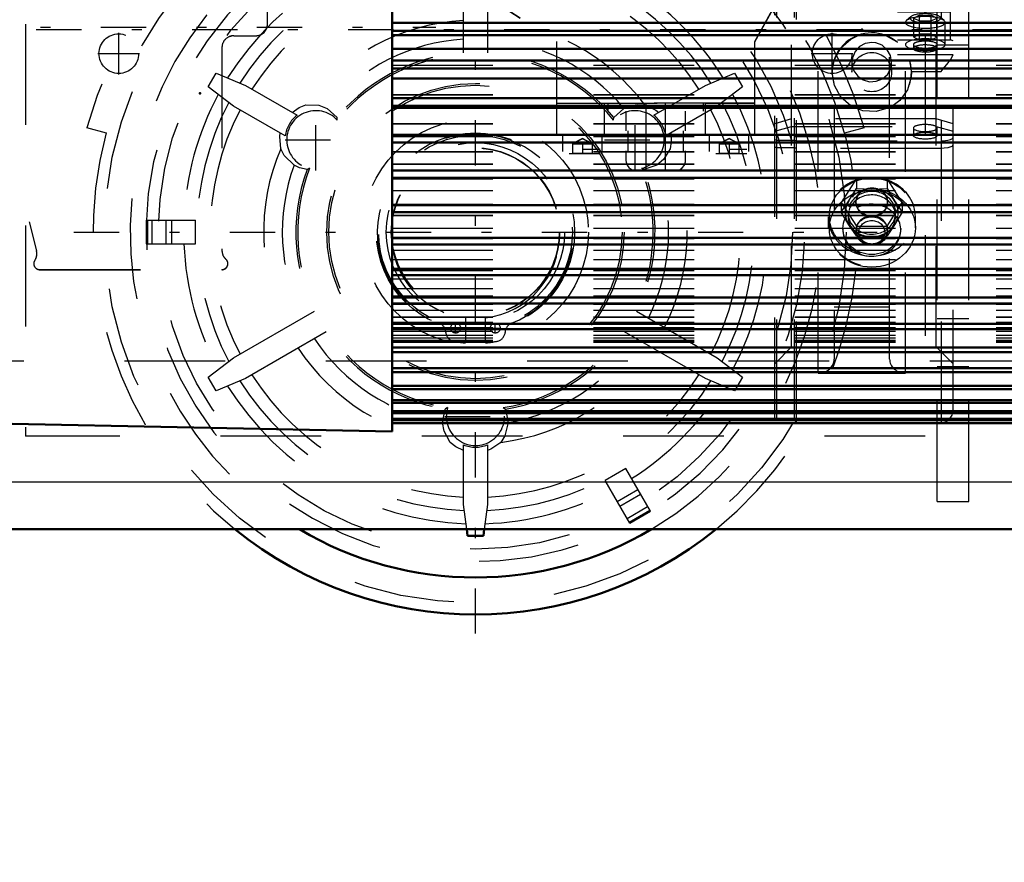
# Model space of a CAD drawing. Units: inches. Extents: x 15 to 194, y 17 to 183.
# Drawn here: x 59 to 69, y 69 to 78 of the extents above; entities that cross this region are included whole.
import ezdxf

# ---------------------------------------------------------------- set-up
doc = ezdxf.new("R2010")
doc.units = ezdxf.units.IN
doc.header["$MEASUREMENT"] = 0
doc.linetypes.add('Center', pattern=[1.5, 0.45, -0.5, 0.05, -0.5])
doc.linetypes.add('Dashed', pattern=[2, 1, -1])
for name, color, linetype, lineweight in [('2d ConnectionPoints', 7, 'Continuous', 50), ('AM_0', 7, 'Continuous', 50), ('AM_4', 3, 'Continuous', 25), ('AM_5', 3, 'Continuous', 25), ('AM_7', 7, 'Center', 25), ('AM_9', 6, 'Dashed', 25)]:
    doc.layers.add(name, color=color, linetype=linetype, lineweight=lineweight)
doc.dimstyles.get("Standard").update_dxf_attribs({"dimtxt": 0.18, "dimasz": 0.18, "dimexe": 0.18, "dimexo": 0.0625, "dimgap": 0.09, "dimtad": 0, "dimtih": 1, "dimtoh": 1, "dimdec": 4, "dimzin": 0, "dimdsep": 46, "dimtxsty": 'Standard', "dimcen": 0.09, "dimadec": 0, "dimazin": 0, "dimtfac": 1, "dimtdec": 4, "dimtofl": 0, "dimtmove": 0, "dimatfit": 3, "dimfxl": 0, "dimtolj": 1, "dimtzin": 0, "dimarcsym": 0})

# ---------------------------------------------------------------- blocks, each defined once
blk = doc.blocks.new('6_SH4_R02_RSU_0_in_BLM6N_1_1_GN_Wire_Rope_Hoist_900')
at = {"layer": 'AM_0'}
for p, q in [((63.7916, 72.602), (63.7833, 72.6679)), ((63.9491, 72.602), (63.7916, 72.602)), ((63.9574, 72.6679), (63.9491, 72.602))]:
    blk.add_line(p, q, dxfattribs=at)
for radius, start, end in [(3.7992, 231.00577, 308.99423), (3.4314, 239.37533, 300.62467)]:
    blk.add_arc((63.8703, 75.6207), radius, start, end, dxfattribs=at)
at = {"layer": 'AM_7'}
for p, q in [((63.8703, 71.6316), (63.8703, 79.6098)), ((60.327, 77.1857), (60.327, 77.599)), ((67.4136, 77.1857), (67.4136, 77.599)), ((60.1203, 77.3924), (60.5337, 77.3924)), ((67.2069, 77.3924), (67.6203, 77.3924)), ((62.2849, 76.232), (62.2849, 76.8401)), ((65.4558, 76.232), (65.4558, 76.8401)), ((61.9808, 76.5361), (62.5889, 76.5361)), ((65.1517, 76.5361), (65.7598, 76.5361)), ((59.8812, 75.6207), (67.8595, 75.6207)), ((63.6218, 74.6659), (63.7251, 74.6659)), ((63.6735, 74.6142), (63.6735, 74.7175)), ((64.0155, 74.6659), (64.1188, 74.6659)), ((64.0672, 74.6142), (64.0672, 74.7175)), ((63.5663, 73.79), (64.1744, 73.79))]:
    blk.add_line(p, q, dxfattribs=at)
at = {"layer": 'AM_9'}
for p, q in [((59.4018, 81.6837), (59.4018, 73.5931)), ((68.3388, 81.5905), (68.3388, 73.5931)), ((63.7522, 77.4001), (63.7522, 78.3269)), ((63.9884, 78.3269), (63.9884, 77.4001)), ((61.2167, 77.0618), (61.2955, 77.1982)), ((61.2955, 77.1982), (61.5857, 77.0761)), ((66.1549, 77.0761), (66.4452, 77.1982)), ((66.4452, 77.1982), (66.5239, 77.0618)), ((61.4676, 76.8715), (61.2167, 77.0618)), ((61.5857, 77.0761), (62.0986, 76.78)), ((65.642, 76.78), (66.1549, 77.0761)), ((66.5239, 77.0618), (66.273, 76.8715)), ((61.9805, 76.5754), (61.4676, 76.8715)), ((62.3956, 76.8486), (62.4967, 76.7595)), ((65.2439, 76.7595), (65.3451, 76.8486)), ((65.3451, 76.8486), (65.4207, 76.8777)), ((66.2722, 76.8711), (65.7602, 76.5754)), ((62.498, 76.7321), (62.4967, 76.7595)), ((65.2427, 76.7321), (65.2439, 76.7595)), ((60.2044, 76.603), (60.0104, 76.655)), ((67.7302, 76.655), (67.5363, 76.603)), ((62.2216, 76.2535), (62.1973, 76.2409)), ((65.519, 76.2535), (65.5433, 76.2409)), ((65.6711, 76.2839), (65.5433, 76.2409)), ((60.5989, 75.7388), (61.089, 75.7388)), ((60.5989, 75.7388), (60.5989, 75.5026)), ((60.6121, 75.7388), (60.6121, 75.5026)), ((60.6547, 75.7388), (60.6547, 75.5026)), ((60.7939, 75.7388), (60.7939, 75.5026)), ((60.8496, 75.7388), (60.8496, 75.5026)), ((61.089, 75.5026), (61.089, 75.7388)), ((60.5989, 75.5026), (61.089, 75.5026)), ((61.4676, 74.3699), (62.2703, 74.8333)), ((65.4704, 74.8333), (66.273, 74.3699)), ((63.7719, 74.7668), (63.7719, 74.5189)), ((63.9687, 74.5189), (63.9687, 74.7668)), ((63.5756, 74.6222), (63.5745, 74.6323)), ((64.1661, 74.6323), (64.1651, 74.6222)), ((62.3884, 74.6287), (61.5857, 74.1653)), ((66.1549, 74.1653), (65.3523, 74.6287)), ((61.2167, 74.1796), (61.4676, 74.3699)), ((66.273, 74.3699), (66.5239, 74.1796)), ((61.2955, 74.0432), (61.2167, 74.1796)), ((61.5857, 74.1653), (61.2955, 74.0432)), ((66.4452, 74.0432), (66.1549, 74.1653)), ((66.5239, 74.1796), (66.4452, 74.0432)), ((63.5443, 73.7296), (63.5709, 73.8617)), ((63.594, 73.8765), (63.5709, 73.8617)), ((64.1467, 73.8765), (64.1697, 73.8617)), ((64.1697, 73.8617), (64.1963, 73.7296)), ((68.3388, 73.5931), (59.4018, 73.5931)), ((63.7522, 72.9145), (63.7522, 73.5067)), ((63.9884, 73.5067), (63.9884, 72.9145)), ((65.3633, 73.2711), (65.1587, 73.1529)), ((65.6083, 72.8467), (65.3633, 73.2711)), ((65.4037, 72.7285), (65.1587, 73.1529)), ((65.2784, 72.9456), (65.483, 73.0637)), ((65.3062, 72.8974), (65.5108, 73.0155)), ((63.7833, 72.6679), (63.7522, 72.9145)), ((63.9884, 72.9145), (63.9574, 72.6679)), ((65.3759, 72.7768), (65.5804, 72.8949)), ((65.3971, 72.74), (65.6017, 72.8581)), ((65.4037, 72.7285), (65.6083, 72.8467))]:
    blk.add_line(p, q, dxfattribs=at)
for points in [[(62.0487, 76.8088), (62.1192, 76.8562), (62.1863, 76.8825)], [(62.1863, 76.8825), (62.3137, 76.8792), (62.3956, 76.8486)], [(65.4207, 76.8777), (65.4777, 76.8866), (65.5543, 76.8825)], [(65.5543, 76.8825), (65.6629, 76.8313), (65.6919, 76.8088)], [(61.9356, 76.4482), (61.9256, 76.5678), (61.9306, 76.6042)], [(65.81, 76.6042), (65.8159, 76.5194), (65.8051, 76.4482)], [(62.0696, 76.2839), (61.9704, 76.3798), (61.9356, 76.4482)], [(65.8051, 76.4482), (65.7385, 76.3395), (65.6711, 76.2839)], [(62.1973, 76.2409), (62.1229, 76.2587), (62.0696, 76.2839)], [(63.6196, 73.5314), (63.5588, 73.6434), (63.5443, 73.7296)], [(64.1963, 73.7296), (64.1629, 73.5957), (64.1211, 73.5314)], [(63.7522, 73.4491), (63.6759, 73.4864), (63.6196, 73.5314)], [(64.1211, 73.5314), (64.0225, 73.463), (63.9884, 73.4491)]]:
    blk.add_lwpolyline(points, dxfattribs=at)
for centre, radius in [((63.8703, 75.6207), 3.6833), ((63.8703, 75.6207), 3.1496), ((60.327, 77.3924), 0.1969), ((67.4136, 77.3924), 0.1969), ((63.8703, 75.6207), 1.4764), ((63.8703, 75.6207), 1.4567), ((63.8703, 75.6207), 1.122), ((63.8703, 75.6207), 0.9843), ((63.8703, 75.6207), 0.9626), ((63.8703, 75.6207), 0.8858), ((63.8703, 75.6207), 0.8358), ((63.8703, 75.6207), 0.8327), ((63.6735, 74.6659), 0.0492), ((64.0672, 74.6659), 0.0492)]:
    blk.add_circle(centre, radius, dxfattribs=at)
for centre, radius, start, end in [((63.8703, 75.6207), 3.9961, 15, 165), ((63.8703, 75.6207), 3.7953, 15, 165), ((63.8703, 75.6207), 3.4314, 300.62467, 239.37533), ((63.8703, 75.6207), 3.2725, 60.50499, 60.15563), ((63.8703, 75.6207), 2.8982, 91.86078, 148.13922), ((63.8703, 75.6207), 2.7674, 92.29197, 147.70803), ((63.8703, 75.6207), 2.7674, 32.29197, 87.70803), ((63.8703, 75.6207), 2.6349, 92.56914, 147.43086), ((63.8703, 75.6207), 2.6349, 32.56914, 87.43086), ((63.8703, 75.6207), 2.8982, 31.86078, 57.6644), ((63.8703, 75.6207), 2.1043, 93.2176, 143.15605), ((63.8703, 75.6207), 2.1043, 36.84395, 86.7824), ((63.8703, 75.6207), 1.919, 93.52863, 140.21906), ((63.8703, 75.6207), 1.919, 39.78094, 86.47137), ((63.8703, 75.6207), 1.7843, 39.65984, 140.34016), ((63.8703, 75.6207), 1.7659, 39.00293, 140.99707), ((63.8703, 75.6207), 2.8982, 151.86078, 177.6644), ((63.8703, 75.6207), 2.8982, 331.86078, 28.13922), ((63.8703, 75.6207), 2.7674, 152.29197, 207.70803), ((63.8703, 75.6207), 2.7674, 332.29197, 27.70803), ((63.8703, 75.6207), 2.6349, 152.56914, 207.43086), ((62.2849, 76.5361), 0.2896, 42.61608, 257.38392), ((65.4558, 76.5361), 0.2896, 282.61608, 137.38392), ((63.8703, 75.6207), 2.6349, 332.56914, 27.43086), ((62.2849, 76.5361), 0.3069, 127.36762, 172.63238), ((65.4558, 76.5361), 0.3069, 7.36762, 52.63238), ((63.8703, 75.6207), 3.7992, 165, 231.00577), ((63.8703, 75.6207), 0.9749, 291.51825, 248.48175), ((63.8703, 75.6207), 3.7992, 308.99423, 15), ((63.8703, 75.6207), 2.1043, 156.84395, 206.7824), ((63.8703, 75.6207), 2.1043, 333.2176, 23.15605), ((63.8703, 75.6207), 1.919, 159.78094, 206.47137), ((63.8703, 75.6207), 1.7843, 159.65984, 260.34016), ((63.8703, 75.6207), 1.7659, 159.00293, 260.99707), ((63.8703, 75.6207), 1.7659, 279.00293, 20.99707), ((63.8703, 75.6207), 1.7843, 279.65984, 20.34016), ((63.8703, 75.6207), 1.919, 333.52863, 20.21906), ((63.8703, 75.5937), 0.8327, 179.06937, 263.21158), ((63.8703, 75.5937), 0.8327, 276.78842, 0.93063), ((63.8703, 75.6207), 2.8982, 182.3356, 208.13922), ((63.4766, 74.6222), 0.0984, 5.90446, 68.48175), ((64.264, 74.6222), 0.0984, 111.51825, 174.09554), ((63.8703, 75.6207), 1.919, 213.52863, 260.21906), ((63.6735, 74.6323), 0.0984, 185.90446, 258.73613), ((63.8703, 75.6207), 1.1062, 258.73613, 264.8954), ((63.8703, 75.6207), 1.1062, 275.1046, 281.26387), ((64.0672, 74.6323), 0.0984, 281.26387, 354.09554), ((63.8703, 75.6207), 1.919, 279.78094, 326.47137), ((63.8703, 75.6207), 2.1043, 213.2176, 263.15605), ((63.8703, 75.6207), 2.1043, 276.84395, 326.7824), ((63.8703, 75.6207), 2.7674, 212.29197, 267.70803), ((63.8703, 75.6207), 2.6349, 212.56914, 267.43086), ((63.8703, 75.6207), 2.7674, 272.29197, 327.70803), ((63.8703, 75.6207), 2.6349, 272.56914, 327.43086), ((63.8703, 75.6207), 2.8982, 211.86078, 268.13922), ((63.8703, 75.6207), 2.8982, 302.3356, 328.13922), ((63.8703, 73.79), 0.2896, 162.61608, 17.38392), ((63.8703, 73.79), 0.3069, 247.36762, 292.63238), ((63.8703, 75.6207), 2.8982, 271.86078, 297.6644)]:
    blk.add_arc(centre, radius, start, end, dxfattribs=at)
blk = doc.blocks.new('25_SH4_R02_2_RS_tr_0_in_BLM6N_1_1_GN_Wire_Rope_Hoist_900')
at = {"layer": 'AM_9'}
for p, q in [((61.8047, 77.687), (61.8047, 79.5783)), ((66.6453, 77.512), (67.1619, 78.4437)), ((66.6453, 77.5092), (67.1619, 78.441)), ((63.4766, 78.2903), (64.6768, 77.512)), ((63.4766, 78.2876), (64.6768, 77.5092)), ((58.9543, 77.6629), (59.5098, 75.4347)), ((58.9543, 77.6615), (59.5098, 75.4333)), ((61.4701, 77.5704), (61.4701, 77.5689)), ((61.4701, 77.5704), (61.6866, 77.5704)), ((61.4701, 77.5689), (61.6866, 77.5689)), ((61.6866, 77.5704), (61.6866, 77.5689)), ((64.6768, 77.512), (64.6768, 76.5842)), ((66.6453, 76.5866), (66.6453, 77.512)), ((61.352, 77.4523), (61.352, 75.4372)), ((64.6768, 76.9017), (66.6453, 76.9017)), ((66.6453, 76.9016), (64.6768, 76.9016)), ((64.6768, 76.8992), (66.6453, 76.8992)), ((64.6768, 76.899), (66.6453, 76.899)), ((65.1492, 76.9004), (65.1492, 76.5854)), ((65.1847, 76.9004), (65.1847, 76.8216)), ((65.5626, 76.9004), (65.5626, 76.2311)), ((65.7595, 76.2311), (65.7595, 76.9004)), ((66.1374, 76.8216), (66.1374, 76.9004)), ((66.154, 76.9006), (66.6453, 76.9006)), ((66.154, 76.5866), (66.154, 76.9006)), ((66.6453, 76.9002), (66.154, 76.9002)), ((65.3658, 76.8216), (65.3658, 76.6248)), ((65.9563, 76.6248), (65.9563, 76.8216)), ((65.3855, 76.6248), (65.3855, 76.4279)), ((65.9366, 76.4279), (65.9366, 76.6248)), ((66.6453, 76.5866), (64.6768, 76.5866)), ((64.6768, 76.5842), (66.6453, 76.5842)), ((64.7358, 76.5862), (64.7358, 76.4192)), ((64.8343, 76.4997), (64.8343, 76.3996)), ((65.0311, 76.4997), (64.8343, 76.4997)), ((64.8343, 76.4995), (65.0311, 76.4995)), ((65.0311, 76.4981), (64.8343, 76.4981)), ((64.8343, 76.4979), (65.0311, 76.4979)), ((64.9327, 76.5484), (64.8384, 76.4997)), ((64.9327, 76.5468), (64.8384, 76.4981)), ((65.027, 76.4997), (64.9327, 76.5484)), ((65.027, 76.4981), (64.9327, 76.5468)), ((64.9327, 76.4998), (64.9327, 76.3997)), ((65.0311, 76.4997), (65.0311, 76.3996)), ((65.1296, 76.4192), (65.1296, 76.5862)), ((66.154, 76.5856), (66.6453, 76.5856)), ((66.6453, 76.5852), (66.154, 76.5852)), ((66.1925, 76.5862), (66.1925, 76.4192)), ((66.291, 76.4997), (66.291, 76.3996)), ((66.4878, 76.4997), (66.291, 76.4997)), ((66.291, 76.4995), (66.4878, 76.4995)), ((66.4878, 76.4981), (66.291, 76.4981)), ((66.291, 76.4979), (66.4878, 76.4979)), ((66.3894, 76.5484), (66.2951, 76.4997)), ((66.3894, 76.5468), (66.2951, 76.4981)), ((66.4837, 76.4997), (66.3894, 76.5484)), ((66.4837, 76.4981), (66.3894, 76.5468)), ((66.3894, 76.4998), (66.3894, 76.3997)), ((66.4878, 76.4997), (66.4878, 76.3996)), ((66.5862, 76.4192), (66.5862, 76.5862)), ((64.8028, 76.4014), (65.109, 76.4012)), ((65.0311, 76.4013), (64.8343, 76.4011)), ((64.8343, 76.4013), (65.0311, 76.4011)), ((65.0311, 76.3996), (64.8343, 76.3995)), ((64.8343, 76.3996), (65.0311, 76.3995)), ((65.109, 76.4405), (64.9327, 76.4403)), ((65.3658, 76.4279), (65.3658, 76.3295)), ((65.9563, 76.3295), (65.9563, 76.4279)), ((66.2595, 76.4014), (66.5657, 76.4012)), ((66.4878, 76.4013), (66.291, 76.4011)), ((66.291, 76.4013), (66.4878, 76.4011)), ((66.4878, 76.3996), (66.291, 76.3995)), ((66.291, 76.3996), (66.4878, 76.3995)), ((66.5657, 76.4405), (66.3894, 76.4403)), ((59.5098, 75.4347), (59.5098, 75.4333)), ((59.4929, 75.3398), (59.4929, 75.3383)), ((59.5133, 75.4047), (59.5133, 75.4062)), ((61.3914, 75.3506), (61.3914, 75.3492)), ((59.4827, 75.3066), (59.4827, 75.3052)), ((59.5418, 75.2476), (59.5418, 75.2461)), ((59.5418, 75.2476), (61.352, 75.2476)), ((59.5418, 75.2461), (61.352, 75.2461)), ((61.352, 75.2476), (61.352, 75.2461)), ((61.411, 75.3052), (61.411, 75.3066))]:
    blk.add_line(p, q, dxfattribs=at)
for points in [[(65.3658, 76.3298), (65.3667, 76.3158), (65.377, 76.2838), (65.3927, 76.2619), (65.4101, 76.2473), (65.427, 76.2384), (65.4415, 76.2337), (65.4525, 76.2318), (65.4575, 76.2313), (65.4596, 76.2312), (65.4609, 76.2311), (65.4621, 76.2311), (65.4637, 76.2311), (65.471, 76.231), (65.4802, 76.231)], [(65.861, 76.2311), (65.8626, 76.2312), (65.8648, 76.2313), (65.8716, 76.232), (65.8832, 76.2344), (65.9044, 76.2427), (65.9248, 76.2573), (65.9458, 76.2853), (65.9558, 76.3189), (65.9563, 76.3297)], [(65.661, 76.2308), (65.702, 76.2308), (65.7694, 76.2308), (65.8227, 76.2309), (65.8534, 76.231), (65.8602, 76.2311), (65.861, 76.2311)]]:
    blk.add_lwpolyline(points, dxfattribs=at)
for centre, major_axis, start_param, end_param in [((61.6866, 77.6885), (0.1181, 0), 4.712389, 6.283185), ((61.6866, 77.687), (0.1181, 0), 4.712389, 6.283185), ((61.4701, 77.4523), (0.1181, 0), 1.570796, 3.141593), ((61.4701, 77.4508), (0.1181, 0), 1.570796, 3.141593), ((59.3952, 75.4062), (0.1181, 0), 5.686463, 6.527531), ((59.3952, 75.4047), (0.1181, 0), 0, 0.244346), ((61.4701, 75.4387), (0.1181, 0), 3.141593, 3.982661), ((61.4701, 75.4372), (0.1181, 0), 3.141593, 3.982661), ((59.5418, 75.3052), (0.0591, 0), 2.54487, 4.712389), ((59.5418, 75.3066), (0.0591, 0), 2.54487, 3.141593), ((59.3952, 75.4047), (0.1181, 0), 5.686463, 6.283185), ((61.352, 75.3066), (0.0591, 0), 4.712389, 7.124254), ((61.352, 75.3052), (0.0591, 0), 4.712389, 7.124254), ((59.5418, 75.3066), (0.0591, 0), 3.141593, 4.712389)]:
    blk.add_ellipse(centre, major_axis=major_axis, ratio=0.999999, start_param=start_param, end_param=end_param, dxfattribs=at)
blk = doc.blocks.new('27_SH4_L_L2_RG_0_in_BLM6N_1_1_GN_Wire_Rope_Hoist_900')
at = {"layer": 'AM_9'}
for p, q in [((66.8652, 81.5065), (66.8429, 81.4843)), ((66.8429, 73.7729), (66.8429, 81.4843)), ((66.8652, 73.7506), (66.8652, 81.5065)), ((67.0398, 81.5065), (66.8652, 81.5065)), ((67.0595, 81.5262), (67.0398, 81.5065)), ((67.0398, 73.7506), (67.0398, 81.5065)), ((67.0595, 73.7309), (67.0595, 81.5262)), ((68.4965, 81.5262), (67.0595, 81.5262)), ((68.4965, 78.8057), (68.4965, 81.5262)), ((68.6146, 73.8491), (68.6146, 81.4081)), ((67.01, 80.7782), (66.8429, 80.9452)), ((68.6146, 80.9452), (68.4475, 80.7782)), ((68.0634, 80.827), (68.0634, 79.3852)), ((68.0634, 80.827), (68.4963, 80.827)), ((67.01, 74.479), (67.01, 80.7782)), ((68.4475, 80.7782), (67.01, 80.7782)), ((68.0634, 80.7646), (68.5685, 80.7646)), ((68.4475, 74.479), (68.4475, 80.7782)), ((68.1421, 79.7284), (68.1421, 79.5075)), ((68.194, 79.7846), (68.1516, 79.746)), ((68.2822, 79.7998), (68.2253, 79.771)), ((68.2253, 79.5828), (68.2253, 79.771)), ((68.2253, 79.771), (68.2822, 79.7422)), ((68.2822, 79.554), (68.2822, 79.7998)), ((68.2822, 79.7998), (68.3958, 79.7998)), ((68.2822, 79.7422), (68.3958, 79.7422)), ((68.3958, 79.554), (68.3958, 79.7998)), ((68.4526, 79.771), (68.3958, 79.7998)), ((68.3958, 79.7422), (68.4526, 79.771)), ((68.4526, 79.5828), (68.4526, 79.771)), ((68.5264, 79.746), (68.484, 79.7846)), ((68.5358, 79.5075), (68.5358, 79.7284)), ((68.0634, 79.6147), (68.5893, 79.6147)), ((68.6146, 79.5375), (68.0634, 79.5375)), ((68.0634, 79.5306), (68.6146, 79.5306)), ((68.2822, 79.6115), (68.2253, 79.5828)), ((68.2253, 79.5828), (68.2822, 79.554)), ((68.3958, 79.6115), (68.2822, 79.6115)), ((68.2822, 79.554), (68.3958, 79.554)), ((68.4526, 79.5828), (68.3958, 79.6115)), ((68.3958, 79.554), (68.4526, 79.5828)), ((68.5893, 79.6147), (68.5893, 79.3852)), ((68.0634, 79.4537), (68.4965, 79.4537)), ((68.2209, 79.5075), (68.2209, 79.4698)), ((68.4571, 79.4698), (68.4571, 79.5075)), ((68.0634, 79.3852), (68.5893, 79.3852)), ((68.5893, 79.3852), (68.6146, 79.3929)), ((68.0634, 79.0345), (68.0634, 77.3166)), ((68.0634, 79.0345), (68.4965, 79.0345)), ((68.0634, 78.9574), (68.5685, 78.9574)), ((67.276, 78.8975), (68.1421, 78.8975)), ((67.276, 78.8057), (67.276, 78.8975)), ((67.4335, 78.8463), (67.4335, 74.3574)), ((67.9847, 74.3574), (67.9847, 78.8463)), ((68.1421, 78.8057), (68.1421, 78.8975)), ((66.8652, 78.8), (66.8429, 78.7935)), ((67.0398, 78.8), (66.8652, 78.8)), ((67.276, 78.8057), (67.0595, 78.8057)), ((67.3041, 78.805), (67.3371, 78.8021)), ((68.4965, 78.8057), (68.1421, 78.8057)), ((68.5495, 78.8021), (68.5242, 78.8048)), ((66.8429, 78.7182), (66.8652, 78.7247)), ((66.8652, 78.7247), (67.0398, 78.7247)), ((67.0398, 78.7247), (67.0595, 78.7304)), ((67.0595, 78.7304), (67.276, 78.7304)), ((67.276, 74.2196), (67.276, 78.7304)), ((67.9847, 78.654), (67.4335, 78.654)), ((68.1113, 78.7295), (68.0783, 78.7265)), ((68.1421, 74.2196), (68.1421, 78.7304)), ((68.1421, 78.7304), (68.4965, 78.7304)), ((68.2209, 78.6792), (68.2209, 78.6039)), ((68.4571, 78.6039), (68.4571, 78.6792)), ((68.4965, 78.7304), (68.4965, 73.7309)), ((66.8429, 78.6359), (67.01, 78.587)), ((67.01, 78.5117), (66.8429, 78.5606)), ((67.01, 78.587), (67.4335, 78.587)), ((67.9847, 78.587), (68.4475, 78.587)), ((68.4475, 78.587), (68.6146, 78.6359)), ((68.6146, 78.5606), (68.4475, 78.5117)), ((67.4335, 78.5117), (67.01, 78.5117)), ((68.4475, 78.5117), (67.9847, 78.5117)), ((68.5893, 77.8075), (68.6146, 77.876)), ((68.0634, 77.8075), (68.5893, 77.8075)), ((68.2822, 77.7739), (68.2253, 77.7451)), ((68.2822, 77.5281), (68.2822, 77.7739)), ((68.2822, 77.7739), (68.3958, 77.7739)), ((68.3958, 77.5281), (68.3958, 77.7739)), ((68.4526, 77.7451), (68.3958, 77.7739)), ((68.5893, 77.5285), (68.5893, 77.8075)), ((68.194, 77.7587), (68.1516, 77.7201)), ((68.2253, 77.5569), (68.2253, 77.7451)), ((68.2253, 77.7451), (68.2822, 77.7164)), ((68.2822, 77.7164), (68.3958, 77.7164)), ((68.3958, 77.7164), (68.4526, 77.7451)), ((68.4526, 77.5569), (68.4526, 77.7451)), ((68.5264, 77.7201), (68.484, 77.7587)), ((68.5358, 77.4816), (68.5358, 77.7025)), ((68.2822, 77.5857), (68.2253, 77.5569)), ((68.3958, 77.5857), (68.2822, 77.5857)), ((68.4526, 77.5569), (68.3958, 77.5857)), ((68.0634, 77.5285), (68.3966, 77.5285)), ((68.2209, 77.4816), (68.2209, 77.4439)), ((68.2253, 77.5569), (68.2822, 77.5281)), ((68.2822, 77.5281), (68.5893, 77.5285)), ((68.3958, 77.5281), (68.4526, 77.5569)), ((68.4571, 77.4439), (68.4571, 77.4816)), ((68.6146, 77.5208), (68.5893, 77.5285)), ((68.0634, 77.3832), (68.6146, 77.3832)), ((67.6106, 77.3075), (67.6106, 77.2086)), ((67.9966, 77.2533), (68.0043, 77.3075)), ((68.0043, 77.2086), (68.0043, 77.3075)), ((68.1858, 77.3166), (68.0634, 77.3166)), ((67.4138, 77.2086), (67.4138, 77.2033)), ((67.6175, 77.2564), (67.6225, 77.2405)), ((68.201, 77.2159), (68.1993, 77.2415)), ((68.201, 77.2159), (68.4965, 77.2159)), ((68.2012, 77.2034), (68.2012, 77.2086)), ((68.4965, 77.2159), (68.5179, 77.2412)), ((67.01, 76.7454), (66.8429, 76.6966)), ((68.4475, 76.7454), (67.01, 76.7454)), ((68.6146, 76.6966), (68.4475, 76.7454)), ((66.8429, 76.6213), (67.01, 76.6701)), ((67.01, 76.6701), (68.4475, 76.6701)), ((68.2209, 76.6533), (68.2209, 76.578)), ((68.4475, 76.6701), (68.6146, 76.6213)), ((68.4571, 76.578), (68.4571, 76.6533)), ((66.8429, 76.539), (66.8652, 76.5325)), ((66.8652, 76.5325), (67.0398, 76.5325)), ((67.0398, 76.5325), (67.0595, 76.5267)), ((67.0595, 76.5267), (68.4965, 76.5267)), ((66.8652, 76.4572), (66.8429, 76.4637)), ((67.0398, 76.4572), (66.8652, 76.4572)), ((67.0595, 76.4514), (67.0398, 76.4572)), ((68.4965, 76.4514), (67.0595, 76.4514)), ((67.656, 76.1507), (67.5044, 75.9148)), ((67.959, 76.1507), (67.656, 76.1507)), ((67.656, 76.1507), (67.656, 76.0536)), ((68.1106, 75.9148), (67.959, 76.1507)), ((67.959, 76.1507), (67.959, 76.0536)), ((67.5802, 75.9292), (67.656, 76.0536)), ((67.656, 76.0536), (67.8075, 76.0471)), ((67.8075, 76.0471), (67.959, 76.0536)), ((67.959, 76.0536), (68.0348, 75.9292)), ((67.5044, 75.8177), (67.5802, 75.9292)), ((67.5044, 75.9148), (67.656, 75.6789)), ((67.5044, 75.9148), (67.5044, 75.8177)), ((67.65, 75.92), (67.65, 75.9148)), ((67.959, 75.6789), (68.1106, 75.9148)), ((67.965, 75.9148), (67.965, 75.92)), ((68.0348, 75.9292), (68.1106, 75.8177)), ((68.1106, 75.9148), (68.1106, 75.8177)), ((67.5802, 75.6933), (67.5044, 75.8177)), ((67.5713, 75.8112), (67.5713, 75.7767)), ((68.1106, 75.8177), (68.0348, 75.6933)), ((68.0437, 75.7767), (68.0437, 75.8112)), ((67.3744, 75.7715), (67.3744, 75.6611)), ((68.2406, 75.6611), (68.2406, 75.7715)), ((67.5201, 75.6559), (67.5201, 75.6386)), ((67.656, 75.5818), (67.5802, 75.6933)), ((67.65, 75.6386), (67.65, 75.6301)), ((67.656, 75.6789), (67.656, 75.5818)), ((67.656, 75.6789), (67.959, 75.6789)), ((68.0348, 75.6933), (67.959, 75.5818)), ((67.959, 75.6789), (67.959, 75.5818)), ((67.965, 75.6301), (67.965, 75.6386)), ((68.0949, 75.6386), (68.0949, 75.6559)), ((67.8075, 75.5753), (67.656, 75.5818)), ((67.8854, 75.5771), (67.8075, 75.5753)), ((67.959, 75.5818), (67.8854, 75.5771)), ((67.9847, 74.8739), (67.4335, 74.8739)), ((66.8429, 74.3119), (67.01, 74.479)), ((67.01, 74.479), (68.4475, 74.479)), ((68.4475, 74.479), (68.6146, 74.3119)), ((67.276, 74.2196), (68.1421, 74.2196)), ((66.8429, 73.7729), (66.8652, 73.7506)), ((66.8652, 73.7506), (67.0398, 73.7506)), ((67.0398, 73.7506), (67.0595, 73.7309)), ((67.0595, 73.7309), (68.4965, 73.7309))]:
    blk.add_line(p, q, dxfattribs=at)
for points in [[(68.4965, 80.827), (68.4968, 80.8268), (68.5492, 80.7859), (68.5685, 80.7646)], [(68.5685, 80.7646), (68.582, 80.7453), (68.6078, 80.6778), (68.6146, 80.6127)], [(68.6086, 79.5375), (68.5992, 79.5353), (68.5715, 79.5198), (68.5248, 79.4816), (68.4968, 79.4541), (68.4965, 79.4537)], [(68.5685, 78.9574), (68.529, 79.002), (68.4968, 79.0342), (68.4965, 79.0345)], [(68.6146, 78.8055), (68.6105, 78.8561), (68.5893, 78.9247), (68.5685, 78.9574)], [(67.276, 78.8057), (67.2972, 78.8053), (67.3041, 78.805)], [(67.3371, 78.8021), (67.3476, 78.8007), (67.39, 78.7914), (67.4195, 78.7786), (67.4329, 78.7637), (67.4335, 78.7597)], [(67.9847, 78.7597), (67.9882, 78.7694), (68.0079, 78.7838), (68.0428, 78.7954), (68.0804, 78.802)], [(68.0804, 78.802), (68.0888, 78.803), (68.1208, 78.8053)], [(68.1208, 78.8053), (68.1409, 78.8057), (68.1421, 78.8057)], [(68.5242, 78.8048), (68.5226, 78.8049), (68.4965, 78.8057)], [(68.6146, 78.7712), (68.608, 78.7826), (68.5888, 78.7927), (68.5592, 78.8004), (68.5495, 78.8021)], [(67.3021, 78.7298), (67.2773, 78.7304), (67.276, 78.7304)], [(67.3394, 78.7265), (67.3293, 78.7277), (67.3021, 78.7298)], [(67.4335, 78.6844), (67.4299, 78.6941), (67.4102, 78.7085), (67.3754, 78.7201), (67.3394, 78.7265)], [(68.0783, 78.7265), (68.0705, 78.7254), (68.0281, 78.7161), (67.9986, 78.7033), (67.9852, 78.6884), (67.9847, 78.6844)], [(68.1421, 78.7304), (68.121, 78.73), (68.1113, 78.7295)], [(68.4965, 78.7304), (68.4979, 78.7304), (68.5221, 78.7296)], [(68.5221, 78.7296), (68.5369, 78.7283), (68.5508, 78.7266)], [(68.5508, 78.7266), (68.5714, 78.7226), (68.5974, 78.7138), (68.612, 78.7031), (68.6146, 78.6959)], [(67.4157, 77.2417), (67.436, 77.3334), (67.4998, 77.4487), (67.5986, 77.5372), (67.6844, 77.5777)], [(67.9413, 77.574), (68.0521, 77.5118), (68.0634, 77.5025)], [(67.8075, 77.5043), (67.7425, 77.4933), (67.6849, 77.4614), (67.6409, 77.4122), (67.6156, 77.3511), (67.6106, 77.3074)], [(68.0043, 77.3075), (68.0043, 77.3089), (67.9928, 77.3736), (67.9605, 77.4312), (67.9107, 77.475), (67.8493, 77.4998), (67.8075, 77.5043)], [(68.5179, 77.2412), (68.5533, 77.2845), (68.5882, 77.3306), (68.6071, 77.3601), (68.6142, 77.3777), (68.6146, 77.3811)], [(67.6106, 77.3074), (67.6119, 77.2852), (67.6175, 77.2564)], [(68.1993, 77.2415), (68.1962, 77.2668), (68.1858, 77.3166)], [(67.4138, 77.2034), (67.4138, 77.2043), (67.4157, 77.2417)], [(67.6043, 76.87), (67.5978, 76.874), (67.4994, 76.9607), (67.4356, 77.0752), (67.4138, 77.2034)], [(67.6225, 77.2405), (67.6304, 77.2222), (67.6687, 77.169), (67.7227, 77.1314), (67.7862, 77.1135), (67.8522, 77.1175), (67.9131, 77.1428), (67.9621, 77.1866), (67.9927, 77.2412)], [(67.9927, 77.2412), (67.9937, 77.2441), (67.9966, 77.2533)], [(68.201, 77.2159), (68.1987, 77.1594), (68.1622, 77.034), (68.0861, 76.9281), (68.0065, 76.8676)], [(68.0065, 76.8676), (67.9785, 76.8529), (67.8514, 76.817), (67.7195, 76.8243), (67.6043, 76.87)], [(68.4965, 76.5267), (68.5017, 76.5268), (68.5404, 76.5292), (68.5624, 76.5326), (68.5911, 76.5406), (68.6092, 76.5509), (68.6146, 76.5613)], [(68.6146, 76.486), (68.6141, 76.4827), (68.6038, 76.4715), (68.5814, 76.462), (68.5624, 76.4573), (68.5262, 76.4525), (68.4965, 76.4514)], [(67.65, 75.9201), (67.6511, 75.9363), (67.6659, 75.9821), (67.6947, 76.0194)], [(67.6947, 76.0194), (67.6966, 76.0212), (67.7171, 76.0368)], [(67.901, 76.0348), (67.9314, 76.0079), (67.9566, 75.9657), (67.965, 75.9199)], [(67.8075, 75.7798), (67.7554, 75.7876), (67.7092, 75.8103), (67.674, 75.8453), (67.6539, 75.8889), (67.65, 75.9201)], [(67.965, 75.9199), (67.965, 75.9186), (67.9556, 75.872), (67.9296, 75.8311), (67.8898, 75.8003), (67.8407, 75.7829), (67.8075, 75.7798)]]:
    blk.add_lwpolyline(points, dxfattribs=at)
for centre, start, end in [((68.4965, 81.4081), 360, 90), ((68.4965, 73.8491), 270, 360)]:
    blk.add_arc(centre, 0.1181, start, end, dxfattribs=at)
for centre, major_axis, ratio, start_param, end_param in [((68.339, 79.771), (0.1523, 0), 0.292372, 2.830887, 7.853982), ((68.339, 79.771), (0.1523, 0), 0.292372, 1.570796, 2.830887), ((68.339, 79.7284), (0.1969, 0), 0.292372, 2.830887, 6.283185), ((68.339, 79.7284), (0.1969, 0), 0.292372, 1.570796, 2.830887), ((68.339, 79.7284), (0.1969, 0), 0.292372, 6.283185, 7.853982), ((68.339, 79.5075), (0.1969, 0), 0.292372, 1.570796, 3.331153), ((68.339, 79.5075), (0.1969, 0), 0.292372, 3.380264, 7.853982), ((68.339, 79.5075), (0.1181, 0), 0.292372, 1.570796, 3.141593), ((68.339, 79.5075), (0.1181, 0), 0.292372, 3.141593, 7.853982), ((68.339, 79.5075), (0.1969, 0), 0.292372, 3.331153, 3.380264), ((68.339, 79.4698), (0.1181, 0), 0.292372, 6.009647, 9.424778), ((68.339, 79.4698), (0.1181, 0), 0.292372, 3.141593, 6.009647), ((67.276, 78.8463), (0.1575, 0), 0.325568, 0, 1.570796), ((68.1421, 78.8463), (0.1575, 0), 0.325568, 1.570796, 3.141593), ((68.339, 78.6792), (0.1181, 0), 0.292372, 0, 4.712389), ((68.339, 78.6792), (0.1181, 0), 0.292372, 4.712389, 6.283185), ((68.339, 77.7451), (0.1523, 0), 0.292372, 1.570796, 2.830887), ((68.339, 77.7451), (0.1523, 0), 0.292372, 0.310706, 1.570796), ((68.339, 77.7025), (0.1969, 0), 0.292372, 3.141593, 6.593891), ((68.339, 77.7025), (0.1969, 0), 0.292372, 2.830887, 3.141593), ((68.339, 77.7025), (0.1969, 0), 0.292372, 1.570796, 2.830887), ((68.339, 77.7451), (0.1523, 0), 0.292372, 2.830887, 6.593891), ((68.339, 77.7025), (0.1969, 0), 0.292372, 0.310706, 1.570796), ((67.8075, 77.2086), (-0.3937, 0), 0.990268, 4.004805, 9.705469), ((68.339, 77.4816), (0.1969, 0), 0.292372, 0, 3.141593), ((68.339, 77.4816), (0.1969, 0), 0.292372, 3.141593, 6.283185), ((68.339, 77.4816), (0.1181, 0), 0.292372, 1.570796, 3.141593), ((68.339, 77.4816), (0.1181, 0), 0.292372, 3.141593, 6.283185), ((68.339, 77.4439), (0.1181, 0), 0.292372, 4.712389, 9.424778), ((68.339, 77.4816), (0.1181, 0), 0.292372, 0, 1.570796), ((68.339, 77.4439), (0.1181, 0), 0.292372, 3.141593, 4.712389), ((68.339, 76.6533), (0.1181, 0), 0.292372, 4.712389, 9.424778), ((68.339, 76.6533), (0.1181, 0), 0.292372, 3.141593, 4.712389), ((67.8075, 75.7715), (0.4331, 0), 0.898794, 0, 3.141593), ((67.8075, 75.8112), (0.2362, 0), 0.898794, 4.712389, 9.424778), ((67.8075, 75.8112), (0.2625, 0), 0.898794, 4.712389, 8.901179), ((67.8075, 75.9148), (0.1575, 0), 0.898794, 4.712389, 9.424778), ((67.8075, 75.8112), (0.2625, 0), 0.898794, 2.617994, 3.665191), ((67.8075, 75.7767), (0.2362, 0), 0.898794, 4.712389, 9.424778), ((67.8075, 75.9148), (0.1575, 0), 0.898794, 3.141593, 4.712389), ((67.8075, 75.6386), (0.2874, 0), 0.898794, 4.712389, 9.424778), ((67.8075, 75.8112), (0.2362, 0), 0.898794, 3.141593, 4.712389), ((67.8075, 75.7715), (0.4331, 0), 0.898794, 3.141593, 6.283185), ((67.8075, 75.7767), (0.2362, 0), 0.898794, 3.141593, 4.712389), ((67.8075, 75.6386), (0.1575, 0), 0.898794, 0, 4.712389), ((67.8075, 75.6386), (0.2874, 0), 0.898794, 3.141593, 4.712389), ((67.8075, 75.8112), (0.2625, 0), 0.898794, 3.665191, 4.712389), ((67.8075, 75.6386), (0.1575, 0), 0.898794, 4.712389, 6.283185), ((67.276, 74.3574), (0.1575, 0), 0.87462, 4.712389, 6.283185), ((68.1421, 74.3574), (0.1575, 0), 0.87462, 3.141593, 4.712389)]:
    blk.add_ellipse(centre, major_axis=major_axis, ratio=ratio, start_param=start_param, end_param=end_param, dxfattribs=at)
for centre, major_axis, ratio in [((68.339, 78.6039), (-0.1181, 0), 0.292372), ((67.8075, 77.2086), (-0.1969, 0), 0.990268), ((68.339, 76.578), (-0.1181, 0), 0.292372), ((67.8075, 75.7767), (-0.4213, 0), 0.898794), ((67.8075, 75.6611), (0.4331, 0), 0.898794), ((67.8075, 75.6559), (-0.4213, 0), 0.898794), ((67.8075, 75.6559), (0.2874, 0), 0.898794), ((67.8075, 75.6301), (0.1575, 0), 0.898794), ((67.8075, 75.6179), (-0.1296, 0), 0.898794)]:
    blk.add_ellipse(centre, major_axis=major_axis, ratio=ratio, dxfattribs=at)
blk = doc.blocks.new('30_SH3_20_H33_50HZ_400V_M_0_in_BLM6N_1_1_GN_Wire_Rope_Hoist_900')
at = {"layer": 'AM_0'}
for p, q in [((63.0438, 73.6405), (63.0438, 81.672)), ((63.0438, 77.6972), (70.6264, 77.6972)), ((63.0438, 77.6185), (70.6264, 77.6185)), ((63.0438, 77.5758), (70.6264, 77.5758)), ((63.0438, 77.4415), (70.6264, 77.4415)), ((63.0438, 77.3228), (70.6264, 77.3228)), ((63.0438, 77.2444), (70.6264, 77.2444)), ((63.0438, 77.1456), (70.6264, 77.1456)), ((63.0438, 76.9514), (70.6264, 76.9514)), ((63.0438, 76.8741), (70.6264, 76.8741)), ((63.0438, 76.8544), (70.6264, 76.8544)), ((63.0438, 76.5864), (70.6264, 76.5864)), ((63.0438, 76.5109), (70.6264, 76.5109)), ((63.0438, 76.2311), (70.6264, 76.2311)), ((63.0438, 76.158), (70.6264, 76.158)), ((63.0438, 75.8887), (70.6264, 75.8887)), ((63.0438, 75.8187), (70.6264, 75.8187)), ((63.0438, 75.5623), (70.6264, 75.5623)), ((63.0438, 75.4961), (70.6264, 75.4961)), ((63.0438, 75.2549), (70.6264, 75.2549)), ((63.0438, 75.193), (70.6264, 75.193)), ((63.0438, 74.9692), (70.6264, 74.9692)), ((63.0438, 74.9122), (70.6264, 74.9122)), ((63.0438, 74.7079), (70.6264, 74.7079)), ((63.0438, 74.6563), (70.6264, 74.6563)), ((63.0438, 74.4732), (70.6264, 74.4732)), ((63.0438, 74.4275), (70.6264, 74.4275)), ((63.0438, 74.2674), (70.6264, 74.2674)), ((63.0438, 74.228), (70.6264, 74.228)), ((63.0438, 74.0923), (70.6264, 74.0923)), ((63.0438, 74.0595), (70.6264, 74.0595)), ((63.0438, 73.9494), (70.6264, 73.9494)), ((63.0438, 73.9236), (70.6264, 73.9236)), ((54.9613, 73.7986), (63.0438, 73.6405)), ((63.0438, 73.8401), (70.6264, 73.8401)), ((63.0438, 73.8215), (70.6264, 73.8215)), ((63.0438, 73.7654), (70.6264, 73.7654)), ((63.0438, 73.7542), (70.6264, 73.7542)), ((63.0438, 73.7259), (70.6264, 73.7259)), ((63.0438, 73.7221), (70.6264, 73.7221)), ((63.0438, 73.722), (70.6264, 73.722))]:
    blk.add_line(p, q, dxfattribs=at)
at = {"layer": 'AM_7'}
blk.add_line((53.9493, 77.6563), (63.4768, 77.6563), dxfattribs=at)
at = {"layer": 'AM_9'}
for p, q in [((63.0438, 77.6941), (70.6264, 77.6941)), ((63.0438, 77.6154), (70.6264, 77.6154)), ((63.0438, 77.5733), (70.6264, 77.5733)), ((63.0438, 77.439), (70.6264, 77.439)), ((63.0438, 77.3197), (70.6264, 77.3197)), ((63.0438, 77.2788), (70.6264, 77.2788)), ((63.0438, 77.2763), (70.6264, 77.2763)), ((63.0438, 77.2413), (70.6264, 77.2413)), ((63.0438, 77.1432), (70.6264, 77.1432)), ((63.0438, 76.9851), (70.6264, 76.9851)), ((63.0438, 76.9827), (70.6264, 76.9827)), ((63.0438, 76.9484), (70.6264, 76.9484)), ((63.0438, 76.8711), (70.6264, 76.8711)), ((63.0438, 76.852), (70.6264, 76.852)), ((63.0438, 76.6976), (70.6264, 76.6976)), ((63.0438, 76.6952), (70.6264, 76.6952)), ((63.0438, 76.5834), (70.6264, 76.5834)), ((63.0438, 76.5704), (70.6264, 76.5704)), ((63.0438, 76.5681), (70.6264, 76.5681)), ((63.0438, 76.5079), (70.6264, 76.5079)), ((63.0438, 76.4187), (70.6264, 76.4187)), ((63.0438, 76.4164), (70.6264, 76.4164)), ((63.0438, 76.2963), (70.6264, 76.2963)), ((63.0438, 76.2941), (70.6264, 76.2941)), ((63.0438, 76.2282), (70.6264, 76.2282)), ((63.0438, 76.1551), (70.6264, 76.1551)), ((63.0438, 76.151), (70.6264, 76.151)), ((63.0438, 76.1489), (70.6264, 76.1489)), ((63.0438, 76.0345), (70.6264, 76.0345)), ((63.0438, 76.0324), (70.6264, 76.0324)), ((63.0438, 75.897), (70.6264, 75.897)), ((63.0438, 75.8949), (70.6264, 75.8949)), ((63.0438, 75.8859), (70.6264, 75.8859)), ((63.0438, 75.816), (70.6264, 75.816)), ((63.0438, 75.7874), (70.6264, 75.7874)), ((63.0438, 75.7854), (70.6264, 75.7854)), ((63.0438, 75.6589), (70.6264, 75.6589)), ((63.0438, 75.5597), (70.6264, 75.5597)), ((63.0438, 75.5572), (70.6264, 75.5572)), ((63.0438, 75.4935), (70.6264, 75.4935)), ((63.0438, 75.4389), (70.6264, 75.4389)), ((63.0438, 75.346), (70.6264, 75.346)), ((63.0438, 75.2524), (70.6264, 75.2524)), ((63.0438, 75.2389), (70.6264, 75.2389)), ((63.0438, 75.2374), (70.6264, 75.2374)), ((63.0438, 75.1557), (70.6264, 75.1557)), ((63.0438, 75.1543), (70.6264, 75.1543)), ((63.0438, 75.0609), (70.6264, 75.0609)), ((63.0438, 75.0595), (70.6264, 75.0595)), ((63.0438, 74.9881), (70.6264, 74.9881)), ((63.0438, 74.9868), (70.6264, 74.9868)), ((63.0438, 74.9064), (70.6264, 74.9064)), ((63.0438, 74.9052), (70.6264, 74.9052)), ((63.0438, 74.8447), (70.6264, 74.8447)), ((63.0438, 74.8436), (70.6264, 74.8436)), ((63.0438, 74.7767), (70.6264, 74.7767)), ((63.0438, 74.7758), (70.6264, 74.7758)), ((63.0438, 74.7267), (70.6264, 74.7267)), ((63.0438, 74.7258), (70.6264, 74.7258)), ((63.0438, 74.6732), (70.6264, 74.6732)), ((63.0438, 74.6724), (70.6264, 74.6724)), ((63.0438, 74.6543), (70.6264, 74.6543)), ((63.0438, 74.6352), (70.6264, 74.6352)), ((63.0438, 74.6346), (70.6264, 74.6346)), ((63.0438, 74.5966), (70.6264, 74.5966)), ((63.0438, 74.5961), (70.6264, 74.5961)), ((63.0438, 74.5711), (70.6264, 74.5711)), ((63.0438, 74.5707), (70.6264, 74.5707)), ((63.0438, 74.5478), (70.6264, 74.5478)), ((63.0438, 74.5475), (70.6264, 74.5475)), ((63.0438, 74.535), (70.6264, 74.535)), ((63.0438, 74.5348), (70.6264, 74.5348)), ((63.0438, 74.5271), (70.6264, 74.5271)), ((63.0438, 74.5264), (70.6264, 74.5264)), ((63.0438, 74.4714), (70.6264, 74.4714)), ((63.0438, 74.4257), (70.6264, 74.4257)), ((63.0438, 74.2658), (70.6264, 74.2658)), ((63.0438, 74.2265), (70.6264, 74.2265)), ((63.0438, 74.0909), (70.6264, 74.0909)), ((63.0438, 74.0583), (70.6264, 74.0583)), ((63.0438, 73.9484), (70.6264, 73.9484)), ((63.0438, 73.9226), (70.6264, 73.9226)), ((63.0438, 73.8394), (70.6264, 73.8394)), ((63.0438, 73.8208), (70.6264, 73.8208)), ((63.0438, 73.7649), (70.6264, 73.7649)), ((63.0438, 73.7537), (70.6264, 73.7537)), ((63.0438, 73.7257), (70.6264, 73.7257))]:
    blk.add_line(p, q, dxfattribs=at)
blk = doc.blocks.new('31_SH4_20_H33_50HZ_400V_0_in_BLM6N_1_1_GN_Wire_Rope_Hoist_900')
at = {"layer": 'AM_7'}
blk.add_line((73.9069, 77.6286), (31.9728, 77.6286), dxfattribs=at)
blk = doc.blocks.new('32_SH4_L_L3_DS2_0_in_BLM6N_1_1_GN_Wire_Rope_Hoist_900')
at = {"layer": 'AM_9'}
blk.add_line((54.3843, 74.3412), (69.2839, 74.3412), dxfattribs=at)
blk = doc.blocks.new('36_3437000250XB31828_8_0_in_BLM6N_1_1_GN_Wire_Rope_Hoist_900')
at = {"layer": 'AM_0'}
blk.add_line((36.6065, 72.6679), (73.1067, 72.6679), dxfattribs=at)
at = {"layer": 'AM_4'}
blk.add_line((36.6065, 73.1404), (70.3073, 73.1404), dxfattribs=at)
at = {"layer": 'AM_9'}
for p, q in [((68.4569, 72.9435), (68.4569, 81.5905)), ((68.7719, 72.9435), (68.7719, 81.5905)), ((68.4571, 77.4801), (68.7719, 77.4801)), ((68.4569, 74.7625), (68.7719, 74.7625)), ((68.4569, 74.2843), (68.7719, 74.2843)), ((68.4569, 72.9435), (68.7719, 72.9435))]:
    blk.add_line(p, q, dxfattribs=at)
blk = doc.blocks.new('*D107')
at = {"layer": 'AM_5', "color": 0, "lineweight": -2}
for p, q in [((85.7243, 77.884), (85.7243, 17.2153)), ((57.1431, 39.6237), (57.1431, 17.2153)), ((57.6431, 17.2153), (68.8004, 17.2153)), ((85.2243, 17.2153), (74.067, 17.2153))]:
    blk.add_line(p, q, dxfattribs=at)
at = {"layer": 'AM_5', "color": 0}
for points in [[(57.6431, 17.2987), (57.6431, 17.132), (57.1431, 17.2153)], [(85.2243, 17.132), (85.2243, 17.2987), (85.7243, 17.2153)]]:
    blk.add_solid(points, dxfattribs=at)
at = {"layer": 'Defpoints', "color": 0}
for p in [(85.7243, 77.884), (57.1431, 39.6237), (85.7243, 17.7153)]:
    blk.add_point(p, dxfattribs=at)
at = {"layer": 'AM_5', "color": 0, "insert": (71.4337, 17.2153), "char_height": 1, "attachment_point": 5}
blk.add_mtext('\\A1;28.581', dxfattribs=at)
blk = doc.blocks.new('*D111')
at = {"layer": 'AM_5', "color": 0, "lineweight": -2}
for p, q in [((25.1344, 66.9197), (25.1344, 93.542)), ((25.6344, 93.542), (60.0224, 93.542)), ((96.6295, 93.542), (62.2415, 93.542)), ((97.1295, 68.4947), (97.1295, 93.542))]:
    blk.add_line(p, q, dxfattribs=at)
at = {"layer": 'AM_5', "color": 0}
for points in [[(25.6344, 93.6253), (25.6344, 93.4586), (25.1344, 93.542)], [(96.6295, 93.4586), (96.6295, 93.6253), (97.1295, 93.542)]]:
    blk.add_solid(points, dxfattribs=at)
at = {"layer": 'Defpoints', "color": 0}
for p in [(97.1295, 93.042), (97.1295, 68.4947), (25.1344, 66.9197)]:
    blk.add_point(p, dxfattribs=at)
at = {"layer": 'AM_5', "color": 0, "insert": (61.132, 93.542), "char_height": 1, "attachment_point": 5}
blk.add_mtext('\\A1;72', dxfattribs=at)

msp = doc.modelspace()

# ---------------------------------------------------------------- linework, layer by layer
at = {"layer": '2d ConnectionPoints'}
for p in [(67.70907, 77.62858), (67.70907, 77.62858), (61.13406, 76.99865)]:
    msp.add_point(p, dxfattribs=at)

# ---------------------------------------------------------------- block references
for name in ['36_3437000250XB31828_8_0_in_BLM6N_1_1_GN_Wire_Rope_Hoist_900', '31_SH4_20_H33_50HZ_400V_0_in_BLM6N_1_1_GN_Wire_Rope_Hoist_900', '25_SH4_R02_2_RS_tr_0_in_BLM6N_1_1_GN_Wire_Rope_Hoist_900', '6_SH4_R02_RSU_0_in_BLM6N_1_1_GN_Wire_Rope_Hoist_900', '30_SH3_20_H33_50HZ_400V_M_0_in_BLM6N_1_1_GN_Wire_Rope_Hoist_900', '27_SH4_L_L2_RG_0_in_BLM6N_1_1_GN_Wire_Rope_Hoist_900', '32_SH4_L_L3_DS2_0_in_BLM6N_1_1_GN_Wire_Rope_Hoist_900']:
    msp.add_blockref(name, (0, 0))

# ---------------------------------------------------------------- dimensions: what is measured, and where the dimension line sits
at = {"layer": 'AM_5'}
for base, p1, p2, text, picture, middle in [((97.12951, 93.54196), (25.13443, 66.91972), (97.12951, 68.49472), '72', '*D111', (61.13197, 93.54196)), ((85.72434, 17.21533), (57.14306, 39.62368), (85.72434, 77.884), '28.581', '*D107', (71.4337, 17.21533))]:
    dim = msp.add_linear_dim(base=base, p1=p1, p2=p2, text=text, dimstyle='Standard', override={"dimtxt": 1, "dimasz": 0.5, "dimexe": 0, "dimexo": 0, "dimgap": 0.3}, dxfattribs=at)
    dim.commit()
    dim.dimension.update_dxf_attribs({"geometry": picture, "text_midpoint": middle, "dimtype": 160})

doc.saveas('drawing.dxf')
